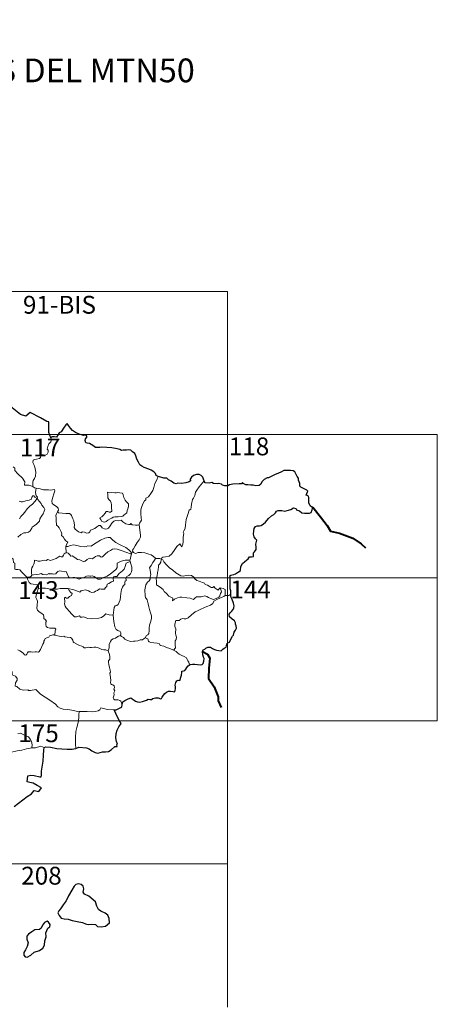
# Model space of a CAD drawing. Units: metres. Extents: x 600076 to 604531, y 715125 to 718095.
# Drawn here: x 600694 to 600875, y 717059 to 717473 of the extents above; entities that cross this region are included whole.
import ezdxf
from ezdxf.enums import TextEntityAlignment as Align

# ---------------------------------------------------------------- set-up
doc = ezdxf.new("R2010")
doc.units = ezdxf.units.M
doc.header["$MEASUREMENT"] = 0
doc.layers.add('Carátula', color=7, linetype='Continuous', lineweight=0)
doc.styles.add('Style-font002', font='font002.shx')

msp = doc.modelspace()

# ---------------------------------------------------------------- linework, layer by layer
at = {"layer": 'Carátula', "color": 7, "linetype": 'Continuous', "lineweight": 0}
for p, q in [((600428, 717358.91), (600781.13, 717358.91)), ((600781.13, 717358.91), (600781.13, 717178.21)), ((600339.72, 717298.68), (600869.41, 717298.68)), ((600869.41, 717298.68), (600869.41, 717178.21)), ((600339.72, 717238.44), (600869.4, 717238.44)), ((600339.72, 717178.21), (600869.41, 717178.21)), ((600781.13, 717178.21), (600781.13, 717057.74)), ((600339.72, 717117.97), (600781.13, 717117.97))]:
    msp.add_line(p, q, dxfattribs=at)
at = {"layer": 'Carátula', "color": 7, "linetype": 'Continuous', "lineweight": 30, "flags": 128}
for points in [[(600706.68, 717297.24), (600705.95, 717299.58), (600705.91, 717304.07), (600705.05, 717304.13), (600702.4, 717305.77), (600698.04, 717307.91), (600696.2, 717306.38), (600693.99, 717307.1), (600688.34, 717311.58), (600687.16, 717313.47), (600683.62, 717315.35), (600681.92, 717313.87), (600679.51, 717310.56), (600678.74, 717309.67), (600674.41, 717309.62)], [(600751.87, 717280.98), (600751.15, 717281.52), (600750.76, 717282.3), (600750.08, 717282.99), (600748.95, 717283.72), (600747.94, 717284.12), (600746.06, 717284.78), (600745.11, 717285.32), (600744.24, 717285.92), (600743.59, 717287.07), (600742.9, 717288.32), (600742.56, 717289.67), (600742.06, 717290.71), (600741.16, 717291.35), (600740.38, 717292.1), (600739.45, 717292.2), (600738.59, 717292.17), (600737.92, 717292.14), (600737.16, 717292.16), (600736.52, 717292.01), (600735.81, 717292.46), (600734.67, 717292.74), (600732.49, 717293.05), (600730.35, 717293.19), (600728.18, 717293.36), (600727.32, 717293.2), (600725.56, 717293.3), (600724.36, 717294.11), (600723, 717294.86), (600721.98, 717295.04), (600721.42, 717295.14), (600721.23, 717296.24), (600721.35, 717296.9), (600721.92, 717297.57), (600721.94, 717298.13), (600721.21, 717298.36), (600720.5, 717298.33), (600718.69, 717298.83), (600717.06, 717299.49), (600715.85, 717300.42), (600714.97, 717301.43), (600714.18, 717302.52), (600713.67, 717303.38), (600713.04, 717302.71), (600712.1, 717301.41), (600711.16, 717299.78), (600710.26, 717299.46), (600709.78, 717298.74), (600709.07, 717297.61), (600708.36, 717297.76), (600707.11, 717297.77), (600706.68, 717297.24)], [(600771.34, 717279.21), (600771.06, 717279.88), (600770.72, 717280.82), (600769.96, 717281.47), (600769.19, 717281.84), (600768.11, 717281.9), (600766.86, 717281.44), (600765.99, 717280.75), (600765.46, 717279.98), (600765.51, 717279.17), (600764.9, 717278.77), (600763.5, 717278.38), (600761.81, 717278.04), (600760.23, 717278.19), (600759.45, 717277.98), (600758.53, 717278.23), (600757.39, 717279.03), (600756.27, 717279.69), (600755.61, 717280.27), (600754.31, 717280.39), (600752.44, 717280.91), (600751.87, 717280.98)], [(600782.54, 717231.54), (600782.53, 717232.86), (600782.27, 717233.8), (600782.21, 717235.11), (600782.2, 717237.14), (600782.23, 717238.64), (600782.09, 717239.25), (600782.53, 717239.48), (600783.75, 717239.79), (600784.49, 717240.05), (600785.32, 717240.64), (600786.07, 717241), (600786.54, 717241.52), (600786.78, 717243.1), (600787.39, 717244.39), (600788.35, 717245.27), (600789.77, 717246.45), (600790.36, 717247.2), (600791.26, 717247.16), (600792.03, 717247.36), (600792, 717248.2), (600791.99, 717248.88), (600792.5, 717249.32), (600793.11, 717250.26), (600793.21, 717251.3), (600793.05, 717252.62), (600793.43, 717254.29), (600792.95, 717254.75), (600792.31, 717255.65), (600792.05, 717256.74), (600792.19, 717258.13), (600792.32, 717259.15), (600792.88, 717259.95), (600793.54, 717260.24), (600794.53, 717260.23), (600795.25, 717260.43), (600796.31, 717261.05), (600797.09, 717261.87), (600798.42, 717263.39), (600799.64, 717264.41), (600800.57, 717265.05), (600801.24, 717265.72), (600801.68, 717266.4), (600802.4, 717266.79), (600803.94, 717266.74), (600805.3, 717266.4), (600806.17, 717266.69), (600807.72, 717267.14), (600808.91, 717267.78), (600809.92, 717267.54), (600810.18, 717267.05), (600811.46, 717266.54), (600812.33, 717265.72), (600813.56, 717265.63), (600814.98, 717265.55), (600815.65, 717265.56), (600816.33, 717265.94), (600816.79, 717266.94), (600816.98, 717268.07), (600816.55, 717268.18), (600815.88, 717268.71), (600815.33, 717269.89), (600815.36, 717270.94), (600815.37, 717272.16), (600815.21, 717272.78), (600814.7, 717273.08), (600814.24, 717273.24), (600814.45, 717273.82), (600814.98, 717274.87), (600814.49, 717275.28), (600813.08, 717275.94), (600812.02, 717276.55), (600811.51, 717276.96), (600811.48, 717278.09), (600810.97, 717279.52), (600810.97, 717280.35), (600810.39, 717280.98), (600809.92, 717282.16), (600809.41, 717283.05), (600808.75, 717283.42), (600807.6, 717283.53), (600805.98, 717283.52), (600804.79, 717283.62), (600803.88, 717282.98), (600802.3, 717282.35), (600801.2, 717281.86), (600799.73, 717281.21), (600798.4, 717280.51), (600797.78, 717280.44), (600796.54, 717279.71), (600795.61, 717278.76), (600795.08, 717277.79), (600794.39, 717277.2), (600793.01, 717277.15), (600791.85, 717277.37), (600790.87, 717277.42), (600789.6, 717277.49), (600788.87, 717277.58), (600787.76, 717278.12)], [(600787.76, 717278.12), (600787.45, 717278.55), (600786.94, 717277.97), (600785.97, 717277.94), (600783.41, 717277.74), (600781.99, 717277.48), (600781.2, 717277.12), (600780.01, 717277.11), (600779.03, 717277.38), (600778.64, 717277.8), (600777.35, 717278.12), (600776.75, 717277.99), (600775.27, 717278.09), (600774.46, 717278.45), (600773.37, 717278.2), (600771.62, 717278.36), (600771.53, 717278.59), (600771.34, 717279.21)], [(600765.33, 717201.94), (600766.33, 717202.03), (600767.4, 717202.06), (600768.48, 717201.91), (600769.75, 717201.8), (600770.48, 717201.89), (600770.92, 717202.4), (600771.2, 717203.29), (600771.26, 717204.4), (600770.98, 717204.98), (600770.7, 717205.98), (600770.65, 717207.33), (600770.81, 717208.02), (600771.51, 717208.33), (600771.92, 717208.8), (600772.88, 717209.15), (600773.95, 717209.14), (600774.78, 717208.71), (600775.65, 717208.23), (600776.53, 717207.89), (600777.41, 717207.79), (600778.37, 717207.66), (600779.07, 717208.35), (600779.77, 717208.78), (600780.58, 717209.24), (600780.62, 717209.73), (600780.88, 717210.54), (600781.28, 717211.04), (600781.91, 717211.31), (600782.19, 717211.97), (600783.18, 717213.79), (600783.56, 717214.29), (600783.91, 717215.49), (600784.51, 717216.4), (600784.85, 717217.27), (600784.78, 717218.14), (600784.4, 717218.9), (600784.4, 717219.5), (600784.05, 717220.22), (600783.03, 717220.98), (600781.94, 717222.02), (600781.83, 717223.1), (600782.17, 717223.61), (600782.76, 717224.28), (600783.52, 717225.09), (600783.77, 717225.77), (600783.84, 717226.64), (600783.6, 717227.69), (600783.07, 717229.27), (600782.65, 717230.05), (600782.53, 717230.74), (600782.54, 717231.54)], [(600736.73, 717184.98), (600736.99, 717186.25), (600737.87, 717186.78), (600739.03, 717187.39), (600739.97, 717187.73), (600740.39, 717187.84), (600740.95, 717187.43), (600741.76, 717186.96), (600742.4, 717186.5), (600743.23, 717186.25), (600744.1, 717186.12), (600745.33, 717186.36), (600746.96, 717186.86), (600747.68, 717187.26), (600748.59, 717187.21), (600749.1, 717187.19), (600749.74, 717187.62), (600750.73, 717187.86), (600751.94, 717187.92), (600753.08, 717187.43), (600753.37, 717187.63), (600753.64, 717188.2), (600754.2, 717188.96), (600754.7, 717189.74), (600755.41, 717190.31), (600756.28, 717190.62), (600757.14, 717190.68), (600758.3, 717190.57), (600758.87, 717190.47), (600759.13, 717191.04), (600759.25, 717191.73), (600759.16, 717192.5), (600759.03, 717193.2), (600759.35, 717194.33), (600759.71, 717195.06), (600760.4, 717195.29), (600760.98, 717195.24), (600761.24, 717195.61), (600761.44, 717196.56), (600761.68, 717197.42), (600761.83, 717198.53), (600761.91, 717199.11), (600762.65, 717199.19), (600763.1, 717199.36), (600763.56, 717199.96), (600763.99, 717200.65), (600764.57, 717201.39), (600765.33, 717201.94)], [(600733.41, 717182.81), (600734.22, 717182.86), (600735.08, 717183.3), (600736.16, 717183.79), (600736.59, 717184.14), (600736.73, 717184.98)], [(600735.63, 717178.21), (600734.77, 717179.79), (600733.41, 717182.81)], [(600717.24, 717166.6), (600718.58, 717167.06), (600721.76, 717166.77), (600722.94, 717166.44), (600724.07, 717165.6), (600725.43, 717164.83), (600726.59, 717164.66), (600728.53, 717165.22), (600729.78, 717165.12), (600730.98, 717165.32), (600732.12, 717166.03), (600733.75, 717167.34), (600734.65, 717167.35), (600734.48, 717168.31), (600734.86, 717168.39), (600734.34, 717169.52), (600734.08, 717171.01), (600734.18, 717172.9), (600734.73, 717174.3), (600735.4, 717175.68), (600736.28, 717177.01), (600735.63, 717178.21)], [(600691.33, 717142.12), (600694.92, 717144.95), (600696.83, 717146.38), (600698.66, 717147.49), (600699.76, 717148.87), (600701.72, 717148.41), (600702.81, 717150), (600700.94, 717151.04), (600699.27, 717151.96), (600697.89, 717152.28), (600696.8, 717152.55), (600697.1, 717155.02), (600698.38, 717155.36), (600699.79, 717155.24), (600702.06, 717154.7), (600702.74, 717154.66), (600702.8, 717155.37), (600702.81, 717157.07), (600703.52, 717161.21), (600703.69, 717163.81), (600703.75, 717165.8), (600704.01, 717167.01)], [(600704.01, 717167.01), (600704.63, 717167.3), (600706.58, 717167.12), (600709.25, 717166.61), (600711.41, 717166.35), (600713.58, 717166.21), (600715.76, 717166.28), (600717.12, 717166.55), (600717.24, 717166.6)], [(600710.75, 717099.07), (600710.05, 717098.26), (600709.73, 717097.35), (600710.23, 717096.33), (600711.15, 717095.14), (600712.41, 717094.81), (600714.04, 717094.78), (600715.79, 717094.14), (600717.87, 717093.77), (600720.06, 717093.39), (600721.4, 717092.76), (600722.5, 717092.44), (600723.87, 717092.67), (600725.49, 717092.44), (600726.43, 717091.62), (600727.92, 717091.52), (600729.73, 717091.75), (600731.39, 717093.17), (600731.36, 717094.96), (600730.76, 717096.46), (600729.64, 717097.28), (600727.83, 717098.03), (600726.86, 717098.74), (600726.08, 717100.17), (600725.56, 717102.07), (600722.75, 717104.38), (600720.85, 717105.2), (600720.37, 717106.15), (600720.61, 717107.48), (600720.39, 717108.68), (600719.49, 717109.32), (600718.42, 717109.6), (600717.23, 717109.26), (600716.5, 717108.57), (600715.6, 717106.96), (600714.2, 717104.56), (600713.15, 717102.41), (600711.97, 717100.73), (600710.75, 717099.07)], [(600699.8, 717080.83), (600701.91, 717081.55), (600703.33, 717082.51), (600704.13, 717083.83), (600704.28, 717085.58), (600704.84, 717087.28), (600704.58, 717089.02), (600705.42, 717090.91), (600706.3, 717091.55), (600706.42, 717092.49), (600705.79, 717093.47), (600705.17, 717093.86), (600704.03, 717093.39), (600703.22, 717092.19), (600702.65, 717090.91), (600701.95, 717090.39), (600700, 717090.28), (600698.77, 717089.37), (600697.35, 717088.44), (600696.68, 717087.54), (600696.69, 717086.28), (600697.16, 717084.78), (600696.72, 717083.28), (600696.13, 717081.89), (600695.45, 717080.69), (600695.38, 717079.55), (600695.91, 717078.89), (600696.76, 717078.78), (600698.35, 717079.65), (600699.8, 717080.83)]]:
    msp.add_lwpolyline(points, dxfattribs=at)
at = {"layer": 'Carátula', "color": 7, "linetype": 'Continuous', "lineweight": 0, "flags": 128}
for points in [[(600706.68, 717297.24), (600706.96, 717296.4), (600706.73, 717295.67), (600705.96, 717294.79), (600705.53, 717293.7), (600705.18, 717292.52), (600705.69, 717292.05), (600705.6, 717291.32), (600705.15, 717290.45), (600704.25, 717289.94), (600703.65, 717290.2), (600702.75, 717290.35), (600702.54, 717289.71), (600702.39, 717288.99), (600701.93, 717288.56), (600700.76, 717288.28), (600699.83, 717288.22), (600699.37, 717287.89), (600699.23, 717286.93), (600699.57, 717286.02), (600700.08, 717284.92), (600700.42, 717282.82), (600700.3, 717281.14), (600699.86, 717280.24), (600699.34, 717279.34), (600699.12, 717278.7), (600699.2, 717276.88)], [(600690.86, 717285.14), (600691.59, 717284.56), (600691.6, 717283.59), (600692.79, 717282.12), (600694.82, 717280.4), (600695.77, 717278.77), (600695.7, 717277.38), (600697.5, 717277.36), (600699.2, 717276.88)], [(600751.87, 717280.98), (600751.21, 717279.33), (600750.56, 717278.03), (600750.13, 717276.45), (600749.62, 717275.16), (600748.84, 717273.92), (600747.83, 717272.52), (600746.8, 717271.91), (600746.73, 717271.23), (600746.15, 717270.82), (600745.43, 717269.53), (600744.94, 717268.04), (600744.63, 717266.96), (600744.65, 717265.42), (600744.81, 717263.53), (600744.84, 717262.6), (600744.47, 717261.93), (600744.1, 717261.42), (600743.94, 717260.81), (600743.96, 717260.71)], [(600771.34, 717279.21), (600770.55, 717278.3), (600769.16, 717276.73), (600768.15, 717275.3), (600767.63, 717274.44), (600767.35, 717273.07), (600766.82, 717271.92), (600766.33, 717271.29), (600765.98, 717269.42), (600765.84, 717268.06), (600765.66, 717267.35), (600765.01, 717266.83), (600764.34, 717265.1), (600763.65, 717262.91), (600763.47, 717260.69), (600763.23, 717259.16), (600762.78, 717258.21), (600762.41, 717257.63), (600762.67, 717257), (600762.51, 717255.44), (600762.47, 717253.55), (600762.26, 717252.59), (600761.94, 717251.42), (600761.06, 717252.64), (600759.78, 717251.59), (600758.91, 717250.31), (600757.62, 717248.44), (600756.51, 717247.47), (600755.03, 717247.21), (600753.89, 717247.06), (600753.43, 717246.77), (600753.25, 717246.14)], [(600701.04, 717271.75), (600700.06, 717272.33), (600699.54, 717272.92), (600699.17, 717272.95), (600698.71, 717272.32), (600698.61, 717271.56), (600697.68, 717271.04), (600696.28, 717270.81), (600694.89, 717270.37), (600694.24, 717270.32), (600693.36, 717270.59)], [(600699.2, 717276.88), (600699.81, 717276.27), (600700.54, 717276.11)], [(600700.54, 717276.11), (600700.38, 717275.34), (600700.36, 717274.35), (600700.54, 717272.96), (600701.1, 717272.4), (600701.04, 717271.75)], [(600700.54, 717276.11), (600700.55, 717276.11), (600702.26, 717275.83), (600703.68, 717275.49), (600704.65, 717275.43), (600705.76, 717275.44), (600706.66, 717275.29), (600708.29, 717275.58), (600708.38, 717274.94), (600708.03, 717273.77), (600707.53, 717272.39), (600707.13, 717270.75), (600707.25, 717269.7), (600708.03, 717269.12), (600709.09, 717268.34), (600709.83, 717267.67), (600709.96, 717266.9), (600709.51, 717266.15)], [(600730.58, 717274.41), (600730.68, 717273.32), (600730.73, 717272.07), (600731.22, 717271.37), (600731.8, 717270.69), (600732.21, 717269.97), (600732.3, 717269.15), (600732.24, 717268.64), (600732.26, 717267.54), (600732.38, 717266.93), (600732.36, 717266.38), (600731.92, 717266.07), (600731.24, 717266.06), (600730.67, 717266.26), (600730.09, 717266.28), (600729.56, 717265.66), (600728.9, 717264.77), (600728.26, 717264.06), (600727.53, 717263.84), (600727.37, 717263.53), (600727.74, 717262.98), (600728.08, 717262.25), (600728.83, 717261.93), (600729.48, 717261.83), (600730.08, 717262.04), (600730.74, 717262.72), (600731.65, 717263.21), (600732.38, 717263.52), (600733, 717263.97), (600733.68, 717264.01), (600735.13, 717264.09), (600736.34, 717264.16), (600736.99, 717264.34), (600737.63, 717264.88), (600738.02, 717265.22), (600738.68, 717265.69), (600738.93, 717266.66), (600739.17, 717267.37), (600739.47, 717268.38), (600739.47, 717269.48), (600738.97, 717270.02), (600738.42, 717270.53), (600738.01, 717271.08), (600737.44, 717272.2), (600737.13, 717273.3), (600736.93, 717273.99), (600735.83, 717274.2), (600734.95, 717274.24), (600734.31, 717274.15), (600733.64, 717274.21), (600732.42, 717274.32), (600731.47, 717274.15), (600730.58, 717274.41)], [(600701.04, 717271.75), (600701.82, 717270.72), (600702.71, 717269.68), (600702.93, 717268.95), (600703.87, 717268.03), (600704.22, 717267.2), (600703.89, 717266.43), (600703.52, 717265.29), (600702.88, 717264.38), (600702.18, 717263.16), (600701.93, 717262.29), (600700.68, 717261.04), (600699.7, 717260.23), (600698.86, 717259.77), (600698.74, 717259.29), (600697.99, 717258.19), (600697.35, 717257.63), (600696.16, 717257.3), (600695.44, 717257.34), (600694.14, 717256.59), (600692.9, 717255.55)], [(600693.59, 717263.15), (600694.15, 717264.22), (600694.93, 717265.04), (600695.83, 717266.04), (600696.82, 717267.46), (600697.88, 717268.56), (600698.98, 717269.39), (600700.05, 717270.53), (600701.04, 717271.75)], [(600709.51, 717266.15), (600709.19, 717265.37), (600708.9, 717264.65), (600709.03, 717263.64), (600708.98, 717262.72), (600709.18, 717260.52), (600709.72, 717260.12), (600710.23, 717259.43), (600710.68, 717258.52), (600711.05, 717257.77), (600711.31, 717256.94), (600711.27, 717256.23), (600711.96, 717255.64), (600712.52, 717254.7), (600713.06, 717253.91), (600713.93, 717253.36), (600713.36, 717252.48), (600713.12, 717251.51)], [(600743.96, 717260.71), (600743.19, 717260.58), (600742.33, 717260.58), (600741.04, 717260.75), (600740.4, 717261.26), (600740.15, 717260.9), (600739.52, 717260.77), (600738.26, 717261.11), (600737.05, 717261.98), (600736.33, 717262.59), (600735.31, 717262.4), (600734.05, 717262.45), (600733.24, 717262.26), (600732.49, 717261.36), (600731.72, 717260.32), (600730.95, 717259.32), (600730.49, 717258.95), (600729.6, 717258.9), (600728.36, 717259.49), (600727.69, 717260.37), (600726.91, 717260.35), (600726.17, 717259.91), (600725.26, 717259.18), (600723.49, 717258.38), (600723.22, 717257.68), (600722.69, 717257.34), (600721.75, 717257.21), (600720.93, 717257.63), (600719.94, 717257.79), (600719.66, 717257.37), (600718.4, 717257.68), (600716.99, 717258.91), (600716.63, 717259.63), (600716.73, 717260.6), (600716.48, 717262.41), (600715.96, 717263.23), (600715.51, 717264.57), (600715.21, 717265.06), (600714.64, 717265.41), (600713.07, 717265.48), (600711.52, 717265.55), (600709.94, 717265.8), (600709.51, 717266.15)], [(600743.96, 717260.71), (600744.47, 717256.4), (600744.47, 717255.52), (600743.93, 717254.44), (600743.07, 717253.32), (600742.26, 717251.81), (600741.59, 717250.59), (600741.12, 717250.04), (600741.24, 717249.42)], [(600740.65, 717248.41), (600740.43, 717249.34), (600739.64, 717250.21), (600738.31, 717251.13), (600735.92, 717252.33), (600734.04, 717253.29), (600732.87, 717254.17), (600732.18, 717254.88), (600731.75, 717255.4), (600730.89, 717255.43), (600729.54, 717255.06), (600727.65, 717254.2), (600725.89, 717253.09), (600724.25, 717252.17), (600723.76, 717251.78), (600722.28, 717251.84), (600721.57, 717251.53), (600720.91, 717251.38), (600719.44, 717251.57), (600717.68, 717251.96), (600716.29, 717252.25), (600715.09, 717251.97), (600713.91, 717251.62), (600713.12, 717251.51)], [(600698.76, 717239.55), (600698.58, 717240.53), (600698.59, 717241.84), (600698.76, 717242.66), (600699.17, 717243.25), (600699.54, 717244.11), (600699.83, 717245.17), (600699.85, 717245.87), (600700.51, 717245.72), (600701.48, 717245.35), (600702.32, 717245.42), (600703.33, 717245.66), (600704.22, 717245.83), (600704.78, 717245.75), (600705.42, 717246.05), (600705.95, 717245.94), (600706.5, 717245.72), (600707.4, 717245.93), (600708.96, 717246.58), (600709.77, 717247.1), (600710.52, 717247.49), (600711.15, 717247.16), (600711.65, 717247.21), (600712.04, 717247.96), (600712.29, 717248.55), (600712.79, 717248.72), (600713.2, 717248.95)], [(600713.12, 717251.51), (600713.08, 717250.69), (600713.25, 717249.78), (600713.2, 717248.95)], [(600713.2, 717248.95), (600713.28, 717248.99), (600714.07, 717248.83), (600714.79, 717248.01), (600715.18, 717247.56), (600715.66, 717247.61), (600716.85, 717246.97), (600717.96, 717246.14), (600718.98, 717245.98), (600719.76, 717245.57), (600720.58, 717245.15), (600721.15, 717245.33), (600722.11, 717246.12), (600722.97, 717246.65), (600724.19, 717246.4), (600724.8, 717246.75), (600725.6, 717247.34), (600726.27, 717247.63), (600727.24, 717247.66), (600727.9, 717247.12), (600728.51, 717247.25), (600729.67, 717248.36), (600730.76, 717249.3), (600731.83, 717249.9), (600732.68, 717250.43), (600733.5, 717250.64), (600734.71, 717250.44), (600736.74, 717249.77), (600738.3, 717249.25), (600740.65, 717248.41)], [(600740.65, 717248.41), (600740.65, 717248.4), (600740.36, 717247.5), (600740.28, 717246.56), (600740, 717245.82)], [(600741.24, 717249.42), (600741.17, 717249.5), (600740.79, 717248.97), (600740.65, 717248.41)], [(600750.89, 717246.5), (600749.95, 717247.38), (600748.91, 717248), (600747.94, 717248.37), (600746.35, 717248.87), (600744.89, 717249.07), (600743.54, 717248.99), (600742.43, 717248.68), (600741.53, 717249.1), (600741.24, 717249.42)], [(600690.2, 717246.86), (600690.23, 717246.86), (600690.93, 717246.24), (600691.06, 717244.9), (600691.59, 717244.52), (600691.6, 717242.08), (600692.08, 717241.9), (600692.87, 717241.86), (600693.71, 717241.7), (600694.6, 717240.83), (600695.88, 717239.42), (600696.71, 717238.63)], [(600740, 717245.82), (600738.98, 717245.89), (600738.04, 717245.86), (600736.98, 717245.57), (600735.75, 717245.05), (600734.7, 717244.52), (600734.66, 717243.81), (600734.65, 717242.77), (600734.27, 717241.98), (600733.07, 717241.04), (600731.89, 717240.1), (600730.44, 717239.14), (600728.85, 717238.53), (600727.67, 717237.89), (600726.63, 717237.88), (600725.93, 717238.24), (600724.92, 717238.88), (600724.09, 717239.18), (600723.64, 717239.11), (600723.1, 717239.02), (600722.72, 717239.23), (600721.71, 717239.06), (600720.62, 717238.59), (600719.65, 717238.25), (600718.65, 717237.89), (600717.54, 717238.29), (600716.9, 717238.56), (600715.96, 717238.46), (600714.64, 717238.43), (600714.17, 717238.8), (600713.66, 717240.12), (600713.18, 717240.99), (600712.5, 717240.87), (600711.22, 717241.19), (600710.36, 717241.29), (600709.67, 717241.1), (600709.19, 717240.5), (600708.81, 717240.02), (600708.08, 717239.92), (600707.47, 717240.13), (600706.09, 717240.11), (600705.92, 717240.16), (600704.88, 717239.7), (600703.38, 717239.81), (600702.61, 717240.23), (600701.88, 717239.9), (600700.82, 717239.75), (600699.52, 717239.59), (600698.76, 717239.55)], [(600713.99, 717233.83), (600716.46, 717233.3), (600718.41, 717232.7), (600718.93, 717232.4), (600719.31, 717232.88), (600719.77, 717232.85), (600720.28, 717233.07), (600721.15, 717233.3), (600721.7, 717233.2), (600722.56, 717232.88), (600723.29, 717232.52), (600723.96, 717232.26), (600725.01, 717232.39), (600725.59, 717232.79), (600726.35, 717233.12), (600727.25, 717233.73), (600727.93, 717233.59), (600728.79, 717233.56), (600729.31, 717233.66), (600729.72, 717234.31), (600730.25, 717234.75), (600730.48, 717235.69), (600731.18, 717235.99), (600732.32, 717236.76), (600733.09, 717236.96), (600733.01, 717238.14), (600733.06, 717238.75), (600733.64, 717238.98), (600734.46, 717238.93), (600735.57, 717240.2), (600736.91, 717241.34), (600737.67, 717242.06), (600738.06, 717243.19), (600738.25, 717244.07), (600738.47, 717244.56), (600739.11, 717244.85), (600740.11, 717245.23)], [(600740.11, 717245.23), (600740.48, 717244.29), (600740.78, 717242.86), (600740.9, 717241.64), (600740.76, 717240.87), (600740.27, 717240.08), (600739.53, 717239.32), (600738.72, 717238.91), (600738.27, 717238.17), (600738.52, 717237.7), (600738.5, 717237.22), (600737.97, 717237.02), (600737.86, 717236.5), (600737.95, 717235.61), (600737.37, 717235.16), (600736.91, 717234.52), (600736.49, 717233.54), (600736.22, 717231.79), (600736.09, 717230.4), (600735.9, 717229.11), (600735.54, 717228.14), (600735.12, 717227.15), (600734.51, 717226.74), (600733.77, 717226.6), (600733.38, 717225.97), (600733.33, 717224.93), (600732.92, 717222.71)], [(600740, 717245.82), (600740, 717245.79), (600740.1, 717245.27), (600740.11, 717245.23)], [(600750.89, 717246.5), (600750.87, 717246.5), (600750.42, 717245.78), (600749.64, 717244.84), (600748.92, 717243.63), (600748.26, 717242.56), (600748.6, 717241.7), (600748.64, 717240.44), (600748.9, 717239.72), (600748.76, 717239.16), (600748.58, 717238.72), (600748.58, 717237.89), (600748.09, 717237.07), (600747.38, 717236.59), (600746.72, 717235.48), (600746.34, 717233.36), (600746.45, 717230.79), (600746.53, 717230.11), (600747.3, 717229.06), (600747.66, 717227.48), (600748.03, 717226.24), (600748.28, 717225.05), (600748.74, 717223.69), (600749.14, 717222.44), (600749.16, 717221.45), (600748.82, 717220.17), (600748.28, 717218.48), (600748.17, 717217.4), (600748.17, 717216.12), (600747.94, 717215.02), (600747.61, 717214.46), (600746.98, 717214.07), (600746.51, 717213.08)], [(600753.25, 717246.14), (600753.26, 717246.22), (600752.61, 717246.54), (600751.93, 717246.49), (600750.89, 717246.5)], [(600777.95, 717234.23), (600778.12, 717233.78), (600778.48, 717233.05), (600778.55, 717232.49), (600778.18, 717231.74), (600777.94, 717230.81), (600777.44, 717230.22), (600776.36, 717229.71), (600775.23, 717229.24), (600774.39, 717229.49), (600773.08, 717230.1), (600772.35, 717230.47), (600771.54, 717230.76), (600770.56, 717230.57), (600770.06, 717230.32), (600768.64, 717230.36), (600768.03, 717230.33), (600767.4, 717229.89), (600766.74, 717229.27), (600766.14, 717229.51), (600765.43, 717229.86), (600763.97, 717229.9), (600761.94, 717230.18), (600761.11, 717230.26), (600760.03, 717229.93), (600758.83, 717229.46), (600758.01, 717228.74), (600758.07, 717229.81), (600757.52, 717230.16), (600756.46, 717230.68), (600755.46, 717231.86), (600754.49, 717232.7), (600753.98, 717233.47), (600752.74, 717234.44), (600751.69, 717235.1), (600751.18, 717235.46), (600751.23, 717237.08), (600751.15, 717238), (600751.55, 717239.23), (600751.71, 717240.6), (600751.89, 717241.79), (600752.05, 717243.18), (600752.13, 717243.77), (600752.65, 717244.25), (600753.11, 717244.92), (600753.25, 717246.14)], [(600753.25, 717246.14), (600753.92, 717245.91), (600754.35, 717245.05), (600755.45, 717243.86), (600756.72, 717242.59), (600758.05, 717241.59), (600759.41, 717240.52), (600760.75, 717239.63), (600761.51, 717239.25), (600762.48, 717239.15), (600763.76, 717239.43), (600764.81, 717239.5), (600766.01, 717239.31), (600766.96, 717238.72), (600767.39, 717238), (600768.13, 717237.31), (600769.14, 717236.94), (600770.53, 717236.45), (600771.44, 717236.09), (600771.77, 717235.62), (600772.68, 717235.28), (600773.39, 717234.83), (600774.16, 717234.37), (600774.87, 717234.37), (600775.41, 717234.71), (600775.89, 717234.1), (600777.12, 717233.24), (600777.47, 717233.64), (600777.95, 717234.23)], [(600698.76, 717239.55), (600698.47, 717239.07), (600697.88, 717238.72), (600696.71, 717238.63)], [(600696.71, 717238.63), (600696.76, 717238.58), (600696.95, 717237.82), (600697.64, 717236.49), (600698.35, 717235.9), (600699.38, 717235.76), (600701.46, 717235.46), (600701.56, 717234.44), (600701.49, 717233.96)], [(600701.49, 717233.96), (600701.46, 717233.77), (600701.05, 717232.33), (600700.64, 717231.07), (600700.44, 717230.17), (600700.81, 717229.31), (600701.08, 717228.58), (600700.94, 717226.82), (600700.84, 717225.63), (600701.09, 717224.83), (600701.79, 717224.11), (600702.91, 717223.42), (600703.69, 717222.77), (600703.79, 717222.09), (600703.8, 717221.31), (600704.38, 717220.86), (600704.93, 717220.17), (600704.65, 717219.66), (600704.65, 717218.78), (600704.72, 717217.92), (600705.37, 717217.42), (600706.36, 717217.24), (600707.5, 717217.21), (600708.42, 717217.26), (600708.92, 717216.83), (600708.52, 717216.01), (600708.37, 717214.32)], [(600713.99, 717233.83), (600712.52, 717233.87), (600710.67, 717233.83), (600709.35, 717233.67), (600707.95, 717233.66), (600705.92, 717233.78), (600704.48, 717234), (600702.79, 717234.02), (600701.49, 717233.96)], [(600732.92, 717222.71), (600731.27, 717222.86), (600729.89, 717223.17), (600729.1, 717222.46), (600728.01, 717221.68), (600726.91, 717221.46), (600724, 717221.08), (600722.23, 717221.29), (600720.67, 717221.91), (600719.9, 717221.88), (600719.26, 717221.81), (600718.81, 717222.36), (600717.54, 717221.96), (600716.68, 717221.96), (600715.33, 717223.31), (600714.79, 717224.09), (600713.24, 717225.78), (600712.79, 717226.51), (600712.51, 717227.48), (600712.61, 717228.26), (600712.43, 717229.8), (600712.71, 717230.19), (600713.38, 717229.8), (600713.89, 717229.76), (600714.58, 717230.54), (600715.47, 717230.99), (600715.78, 717231.78), (600715.19, 717232.15), (600714.47, 717232.99), (600713.99, 717233.83)], [(600780.18, 717230.93), (600780.09, 717231.85), (600780.13, 717232.59), (600780.14, 717233.47), (600779.27, 717233.9), (600777.95, 717234.23)], [(600780.18, 717230.93), (600780.2, 717230.96), (600780.98, 717230.89), (600781.69, 717230.95), (600782.54, 717231.54)], [(600758.39, 717207.96), (600759.24, 717208.87), (600759.11, 717210.19), (600759.12, 717211.84), (600759.46, 717212.5), (600759.6, 717213.47), (600759.34, 717214.28), (600759.18, 717215.11), (600759.31, 717216.93), (600758.98, 717217.91), (600758.96, 717218.91), (600759.36, 717220.45), (600760.81, 717220.48), (600761.48, 717221.02), (600762.11, 717221.32), (600762.85, 717221.1), (600763.61, 717221.13), (600764.53, 717221.53), (600765.95, 717222.84), (600767.52, 717224.01), (600768.45, 717224.51), (600769.86, 717225.16), (600772.39, 717226.33), (600773.91, 717226.93), (600774.92, 717227.55), (600775.4, 717228.6), (600776.88, 717229.36), (600778.81, 717230.22), (600779.62, 717230.48), (600780.18, 717230.93)], [(600736, 717214.17), (600736.2, 717214.81), (600736.27, 717215.26), (600735.99, 717215.74), (600734.92, 717216.22), (600734.22, 717216.63), (600733.69, 717217.8), (600733.2, 717219.99), (600732.92, 717222.71)], [(600708.37, 717214.32), (600708.24, 717214.36), (600707.56, 717214.35), (600707.16, 717214.24), (600706.6, 717214.17), (600706.14, 717213.96), (600705.86, 717213.38), (600705.03, 717213.09), (600704.41, 717212.81), (600704.06, 717212.22), (600703.84, 717211.68), (600703.76, 717211.16), (600703.44, 717210.49), (600703.01, 717209.55), (600702.39, 717208.24), (600701.79, 717207.32), (600701.5, 717207.08), (600700.74, 717207.19), (600700.19, 717207.23), (600699.15, 717207.12), (600698.51, 717207.28), (600697.82, 717207.26), (600697.26, 717207.25), (600696.91, 717206.85), (600696.66, 717206.32), (600696.16, 717205.78), (600695.66, 717205.97), (600695.25, 717206.59), (600694.46, 717207.21), (600693.68, 717207.65), (600692.84, 717208.09)], [(600730.83, 717207.69), (600729.96, 717208.07), (600728.99, 717208.14), (600728.18, 717208.25), (600727.31, 717208.6), (600726.39, 717209.04), (600725.66, 717209.2), (600725.01, 717209.21), (600723.85, 717209.11), (600723.1, 717209.11), (600722.54, 717209.19), (600721.45, 717208.9), (600720.77, 717208.86), (600720.29, 717209.33), (600719.77, 717209.67), (600718.83, 717209.89), (600717.64, 717210.45), (600716.37, 717211.13), (600716.13, 717211.4), (600716.06, 717212.12), (600715.77, 717212.59), (600715.42, 717213), (600714.96, 717213.25), (600713.65, 717213.46), (600712.58, 717213.58), (600712.25, 717213.8), (600711.24, 717213.75), (600710.31, 717213.88), (600709.03, 717214.09), (600708.37, 717214.32)], [(600736, 717214.17), (600735.22, 717213.83), (600734.46, 717213.36), (600733.9, 717212.97), (600732.96, 717212.66), (600732.24, 717212.26), (600731.88, 717211.53), (600731.3, 717210.38), (600731.29, 717208.9), (600730.83, 717207.69)], [(600746.51, 717213.08), (600746.09, 717212.79), (600745.29, 717212.35), (600744.28, 717212.23), (600743.37, 717211.86), (600742.26, 717211.73), (600741.51, 717211.7), (600740.32, 717211.6), (600738.77, 717212.2), (600737.92, 717212.53), (600737.37, 717213.23), (600736.51, 717213.66), (600736, 717214.17)], [(600758.39, 717207.96), (600756.87, 717208.6), (600755.47, 717209.12), (600754.29, 717209.58), (600752.81, 717209.86), (600752.46, 717210.54), (600751.46, 717210.83), (600750.15, 717211.02), (600748.83, 717211.19), (600748.18, 717211.44), (600747.81, 717211.74), (600747.6, 717212.7), (600746.51, 717213.08)], [(600736.73, 717184.98), (600736.45, 717185.73), (600736.15, 717186.42), (600735.76, 717186.71), (600735.15, 717186.98), (600734.05, 717186.98), (600733.55, 717187.09), (600733.2, 717187.34), (600733.03, 717187.94), (600733.47, 717189.09), (600733.28, 717189.95), (600733.63, 717190.81), (600733.27, 717191.57), (600733.5, 717192.19), (600733.34, 717192.97), (600732.79, 717193.31), (600732.28, 717193.53), (600732, 717193.78), (600731.92, 717194.4), (600731.97, 717195.2), (600731.84, 717196.41), (600731.63, 717198.2), (600731.84, 717198.68), (600731.68, 717199.49), (600731.49, 717200.65), (600731.18, 717201.85), (600731.01, 717202.79), (600731.05, 717203.48), (600731.56, 717204.12), (600731.54, 717205.14), (600731.37, 717206.17), (600730.83, 717207.69)], [(600765.33, 717201.94), (600764.95, 717202.15), (600764.81, 717202.86), (600764.44, 717203.47), (600764.15, 717204.05), (600763.9, 717204.67), (600762.86, 717205.22), (600761.92, 717205.71), (600760.8, 717206.32), (600760.09, 717206.8), (600759.54, 717207.32), (600758.42, 717207.95), (600758.39, 717207.96)], [(600718.74, 717181.99), (600715.55, 717182.69), (600713.87, 717182.99), (600711.88, 717183.13), (600710.65, 717183.49), (600709.71, 717184.1), (600708.73, 717185.21), (600706.34, 717186.86), (600702.34, 717189.46), (600700.42, 717191.35), (600698.13, 717190.95), (600697.35, 717190.97), (600697.05, 717191.2), (600695.04, 717191.11), (600693.71, 717191.52), (600692.46, 717192.61), (600691.8, 717192.8), (600691.93, 717194.19), (600692.53, 717195.29), (600692.55, 717196.08), (600691.83, 717196.94), (600690.44, 717197.57), (600690.42, 717198.91)], [(600718.74, 717181.99), (600718.54, 717180.93), (600718.48, 717179.59), (600718.39, 717178.31), (600718.38, 717178.21)], [(600733.41, 717182.81), (600730.6, 717182.93), (600727.79, 717183.73), (600727.31, 717182.9), (600726.69, 717182.48), (600725.44, 717182.1), (600724.21, 717182.05), (600722.11, 717182.19), (600718.83, 717182.17), (600718.74, 717181.99)], [(600718.38, 717178.21), (600718.16, 717176.99), (600717.66, 717175.46), (600717.21, 717173.73), (600717.09, 717171.21), (600717.08, 717168.47), (600717.24, 717166.6)], [(600692.92, 717172.88), (600693.99, 717172.96), (600695.32, 717172.37), (600697.37, 717171.4), (600698.04, 717170.5), (600698.64, 717169.46), (600698.84, 717168.1), (600698.77, 717166.84)], [(600698.77, 717166.84), (600696.48, 717166.39), (600694.56, 717165.86), (600692.63, 717165.57), (600690.25, 717165.02), (600689.04, 717164.83), (600687.44, 717163.53), (600685.98, 717162.86), (600683.82, 717161.8), (600682.38, 717161.68)], [(600704.01, 717167.01), (600702.54, 717167.49), (600700.25, 717166.9), (600698.77, 717166.84)]]:
    msp.add_lwpolyline(points, dxfattribs=at)
at = {"layer": 'Carátula', "color": 7, "linetype": 'Continuous', "lineweight": 40, "flags": 128}
for points in [[(600816.98, 717268.07), (600820.2, 717264.04), (600823.05, 717260.37), (600824.42, 717258.06), (600828.31, 717257.13), (600833.89, 717255.05), (600837.37, 717252.74), (600839.16, 717250.95)], [(600770.65, 717207.33), (600772.64, 717206.31), (600773.7, 717204.53), (600773.19, 717200.42), (600773.09, 717196.01), (600775.52, 717192.54), (600777.21, 717188.24), (600777.22, 717186.66), (600778.38, 717183.82)]]:
    msp.add_lwpolyline(points, dxfattribs=at)
at = {"layer": 'Carátula', "color": 7, "linetype": 'Continuous', "lineweight": 0}
msp.add_3dface([(600075.73, 715124.92), (604530.73, 715124.92), (604530.73, 718094.93), (600075.74, 718094.93)], dxfattribs=at)

# ---------------------------------------------------------------- texts
at = {"layer": 'Carátula', "color": 7, "linetype": 'Continuous', "lineweight": 0, "style": 'Style-font002'}
msp.add_text('DIVISI%%211N DEL TERRITORIO EN HOJAS DEL MTN50', height=10, dxfattribs=at).set_placement((600593.54, 717451.95), align=Align.MIDDLE_CENTER)
at = {"layer": 'Carátula', "color": 7, "linetype": 'Continuous', "lineweight": 25, "style": 'Style-font002'}
for s, p in [('91-BIS', (600710.38, 717353.31)), ('117', (600702.22, 717293.25)), ('118', (600790.18, 717293.7)), ('143', (600701.54, 717233.22)), ('144', (600790.82, 717233.5)), ('175', (600701.57, 717172.98)), ('208', (600702.8, 717113.03))]:
    msp.add_text(s, height=7.5, dxfattribs=at).set_placement(p, align=Align.MIDDLE_CENTER)

doc.saveas('drawing.dxf')
